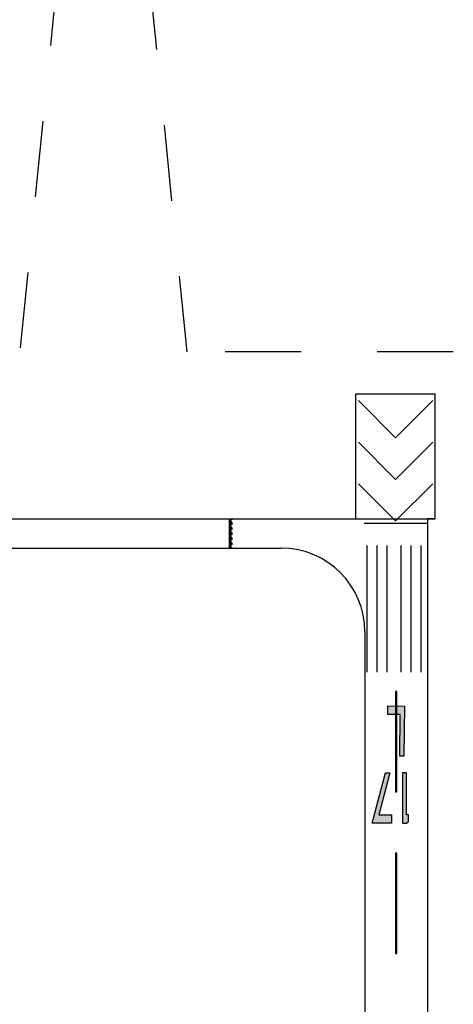
# Paper-space layout 'Layout1' of a CAD drawing. Units: inches. Extents: x 0 to 42, y 0 to 30.
# Drawn here: x 26 to 26.6, y 12 to 13.3 of the extents above; entities that cross this region are included whole.
import ezdxf

# ---------------------------------------------------------------- set-up
doc = ezdxf.new("R2010")
doc.units = ezdxf.units.IN
doc.header["$MEASUREMENT"] = 0
doc.linetypes.add('DASH_02', pattern=[0.4999, 0.3333, -0.1666])
doc.linetypes.add('HIDDEN2', pattern=[0.1875, 0.125, -0.0625])
doc.layers.get('defpoints').update_dxf_attribs({"color": 140})
doc.layers.add('G-AIRPORT', color=1, linetype='Continuous')
doc.styles.add('Arial', font='arial.ttf')
doc.styles.add('TEXT', font='romans.shx')

# ---------------------------------------------------------------- blocks, each defined once
blk = doc.blocks.new('HENDERSON')
at = {"layer": 'G-AIRPORT'}
h = blk.add_hatch(color=252, dxfattribs=at)
h.paths.add_polyline_path([(9.3401, 16.1354), (9.3065, 16.1358), (9.3063, 16.119), (9.3315, 16.1187), (9.3304, 16.0346), (9.3388, 16.0345)])
h.paths.add_polyline_path([(9.302, 16.0011), (9.2751, 15.9002), (9.3137, 15.9002), (9.3137, 15.917), (9.2881, 15.917), (9.3107, 16.0011)])
h.paths.add_polyline_path([(9.3443, 16.0011), (9.3359, 16.0011), (9.3359, 15.9002), (9.3443, 15.9002), (9.3477, 15.9036), (9.3477, 15.917), (9.3443, 15.917)])
at = {"layer": 'G-AIRPORT', "color": 1, "linetype": 'HIDDEN2', "ltscale": 0.7}
for p, q in [((8.7348, 18.53), (8.5665, 16.8476)), ((8.9029, 16.8485), (8.7348, 18.53)), ((9.7437, 16.8485), (8.9029, 16.8485))]:
    blk.add_line(p, q, dxfattribs=at)
at = {"layer": 'G-AIRPORT', "color": 5}
for p, q in [((9.2421, 16.5122), (9.2421, 16.7644)), ((9.2421, 16.7644), (9.4019, 16.7644)), ((9.4019, 16.5122), (9.4019, 16.7644)), ((8.3985, 16.5122), (9.3863, 16.5122)), ((9.3863, 16.5122), (9.3863, 8.1047)), ((8.3985, 16.4534), (9.0921, 16.4534)), ((9.2602, 16.2852), (9.2602, 14.5911))]:
    blk.add_line(p, q, dxfattribs=at)
at = {"layer": 'G-AIRPORT', "color": 252}
for p, q in [((9.2472, 16.7504), (9.322, 16.6755)), ((9.322, 16.6755), (9.3968, 16.7504)), ((9.322, 16.5918), (9.2472, 16.6666)), ((9.3968, 16.6666), (9.322, 16.5918)), ((9.322, 16.5083), (9.2472, 16.5831)), ((9.3968, 16.5831), (9.322, 16.5083)), ((9.4019, 16.5122), (9.3863, 16.5122)), ((9.259, 16.5038), (9.3851, 16.5038)), ((9.2645, 16.4591), (9.2645, 16.204)), ((9.2847, 16.4591), (9.2847, 16.204)), ((9.3048, 16.4591), (9.3048, 16.204)), ((9.3325, 16.4591), (9.3325, 16.204)), ((9.3527, 16.4591), (9.3527, 16.204)), ((9.3728, 16.4591), (9.3728, 16.204)), ((9.322, 16.1651), (9.322, 15.9633)), ((9.3245, 16.1651), (9.322, 16.1651)), ((9.3245, 15.9633), (9.3245, 16.1651)), ((9.322, 15.9633), (9.3245, 15.9633)), ((9.322, 15.8396), (9.322, 15.6378)), ((9.3245, 15.8396), (9.322, 15.8396)), ((9.3245, 15.6378), (9.3245, 15.8396)), ((9.322, 15.6378), (9.3245, 15.6378))]:
    blk.add_line(p, q, dxfattribs=at)
at = {"layer": 'G-AIRPORT', "color": 253, "linetype": 'DASH_02'}
for p, q in [((8.9874, 16.5122), (8.9874, 16.4534)), ((8.9882, 16.5122), (8.9882, 16.4534)), ((8.989, 16.5122), (8.989, 16.4534)), ((8.9899, 16.5122), (8.9899, 16.4534)), ((8.9907, 16.5122), (8.9907, 16.5105)), ((8.9916, 16.5105), (8.9907, 16.5105)), ((8.9916, 16.5122), (8.9916, 16.5105)), ((8.9924, 16.5122), (8.9924, 16.5105)), ((8.9932, 16.5105), (8.9924, 16.5105)), ((8.9932, 16.5122), (8.9932, 16.5105)), ((8.9907, 16.5055), (8.9907, 16.5004)), ((8.9916, 16.5055), (8.9907, 16.5055)), ((8.9916, 16.5004), (8.9907, 16.5004)), ((8.9907, 16.4954), (8.9907, 16.4904)), ((8.9916, 16.4954), (8.9907, 16.4954)), ((8.9916, 16.4904), (8.9907, 16.4904)), ((8.9916, 16.5055), (8.9916, 16.5004)), ((8.9916, 16.4954), (8.9916, 16.4904)), ((8.9924, 16.5055), (8.9924, 16.5004)), ((8.9932, 16.5055), (8.9924, 16.5055)), ((8.9932, 16.5004), (8.9924, 16.5004)), ((8.9924, 16.4954), (8.9924, 16.4904)), ((8.9932, 16.4954), (8.9924, 16.4954)), ((8.9932, 16.4904), (8.9924, 16.4904)), ((8.9932, 16.5055), (8.9932, 16.5004)), ((8.9932, 16.4954), (8.9932, 16.4904)), ((8.9907, 16.4853), (8.9907, 16.4803)), ((8.9916, 16.4853), (8.9907, 16.4853)), ((8.9916, 16.4803), (8.9907, 16.4803)), ((8.9907, 16.4752), (8.9907, 16.4702)), ((8.9916, 16.4752), (8.9907, 16.4752)), ((8.9916, 16.4702), (8.9907, 16.4702)), ((8.9916, 16.4853), (8.9916, 16.4803)), ((8.9916, 16.4752), (8.9916, 16.4702)), ((8.9924, 16.4853), (8.9924, 16.4803)), ((8.9932, 16.4853), (8.9924, 16.4853)), ((8.9932, 16.4803), (8.9924, 16.4803)), ((8.9924, 16.4752), (8.9924, 16.4702)), ((8.9932, 16.4752), (8.9924, 16.4752)), ((8.9932, 16.4702), (8.9924, 16.4702)), ((8.9932, 16.4853), (8.9932, 16.4803)), ((8.9932, 16.4752), (8.9932, 16.4702)), ((8.9907, 16.4651), (8.9907, 16.4601)), ((8.9916, 16.4651), (8.9907, 16.4651)), ((8.9916, 16.4601), (8.9907, 16.4601)), ((8.9907, 16.455), (8.9907, 16.4534)), ((8.9916, 16.455), (8.9907, 16.455)), ((8.9916, 16.4651), (8.9916, 16.4601)), ((8.9916, 16.455), (8.9916, 16.4534)), ((8.9924, 16.4651), (8.9924, 16.4601)), ((8.9932, 16.4651), (8.9924, 16.4651)), ((8.9932, 16.4601), (8.9924, 16.4601)), ((8.9924, 16.455), (8.9924, 16.4534)), ((8.9932, 16.455), (8.9924, 16.455)), ((8.9932, 16.4651), (8.9932, 16.4601)), ((8.9932, 16.455), (8.9932, 16.4534))]:
    blk.add_line(p, q, dxfattribs=at)
at = {"layer": 'G-AIRPORT', "color": 1}
for p, q in [((9.2421, 16.5122), (9.4019, 16.5122)), ((9.3063, 16.119), (9.3065, 16.1358)), ((9.3065, 16.1358), (9.3401, 16.1354)), ((9.3401, 16.1354), (9.3388, 16.0345)), ((9.3315, 16.1187), (9.3063, 16.119)), ((9.3304, 16.0346), (9.3315, 16.1187)), ((9.3388, 16.0345), (9.3304, 16.0346)), ((9.2751, 15.9002), (9.302, 16.0011)), ((9.3107, 16.0011), (9.2881, 15.917)), ((9.302, 16.0011), (9.3107, 16.0011)), ((9.3443, 16.0011), (9.3359, 16.0011)), ((9.3359, 16.0011), (9.3359, 15.9002)), ((9.3443, 15.917), (9.3443, 16.0011)), ((9.2881, 15.917), (9.3137, 15.917)), ((9.3137, 15.917), (9.3137, 15.9002)), ((9.3477, 15.917), (9.3443, 15.917)), ((9.3477, 15.9036), (9.3477, 15.917)), ((9.3137, 15.9002), (9.2751, 15.9002)), ((9.3359, 15.9002), (9.3443, 15.9002)), ((9.3443, 15.9002), (9.3477, 15.9036))]:
    blk.add_line(p, q, dxfattribs=at)
at = {"layer": 'G-AIRPORT', "color": 5}
blk.add_arc((9.0921, 16.2852), 0.1682, 0, 90, dxfattribs=at)
at = {"layer": 'G-AIRPORT', "color": 1, "linetype": 'Continuous', "style": 'TEXT', "text_generation_flag": 4, "flags": 9}
for p, height, rotation in [((6.2014, 13.7851, -0.0017), 0.0000525, 360), ((6.202, 13.7796, -0.0017), 0.0000525, 45), ((6.2041, 13.7815, -0.0017), 0.0000263, 45), ((6.2042, 13.7818, -0.0017), 0.0000525, 45), ((6.2048, 13.7822, -0.0017), 0.0000263, 45), ((6.2054, 13.7827, -0.0017), 0.0000263, 45), ((6.2058, 13.7832, -0.0017), 0.0000263, 45), ((6.2063, 13.7837, -0.0017), 0.0000263, 45), ((6.2067, 13.7843, -0.0017), 0.0000525, 45), ((6.2153, 13.781, -0.0017), 0.0000263, 315), ((6.2158, 13.7805, -0.0017), 0.0000263, 315), ((6.2162, 13.78, -0.0017), 0.0000263, 315), ((5.6099, 13.0481), 0.0000525, 45), ((5.612, 13.05), 0.0000263, 45), ((5.6122, 13.0503), 0.0000525, 45), ((5.6128, 13.0508), 0.0000263, 45), ((5.6133, 13.0513), 0.0000263, 45), ((5.6138, 13.0518), 0.0000263, 45), ((5.6142, 13.0522), 0.0000263, 45), ((5.6147, 13.0529), 0.0000525, 45), ((5.6232, 13.0495), 0.0000263, 315), ((5.6237, 13.049), 0.0000263, 315), ((5.6242, 13.0486), 0.0000263, 315)]:
    blk.add_attdef('SIZE', p, '', height=height, rotation=rotation, dxfattribs=at)
at = {"layer": 'G-AIRPORT', "color": 1, "linetype": 'Continuous', "style": 'TEXT', "flags": 9}
for p, height, rotation in [((6.2021, 13.7787, -0.0017), 0.0000525, 180), ((6.2026, 13.78, -0.0017), 0.0000263, 225), ((6.2031, 13.7805, -0.0017), 0.0000263, 225), ((6.2036, 13.781, -0.0017), 0.0000263, 225), ((6.2122, 13.7843, -0.0017), 0.0000525, 135), ((6.2126, 13.7837, -0.0017), 0.0000263, 135), ((6.2131, 13.7832, -0.0017), 0.0000263, 135), ((6.2135, 13.7827, -0.0017), 0.0000263, 135), ((6.2141, 13.7822, -0.0017), 0.0000263, 135), ((6.2147, 13.7818, -0.0017), 0.0000525, 135), ((6.2148, 13.7815, -0.0017), 0.0000263, 135), ((6.2169, 13.7796, -0.0017), 0.0000525, 135), ((6.2168, 13.7786, -0.0017), 0.0000525, 360), ((6.2181, 13.7851, -0.0017), 0.0000525, 180), ((5.61, 13.0472), 0.0000525, 180), ((5.6106, 13.0486), 0.0000263, 225), ((5.6111, 13.049), 0.0000263, 225), ((5.6116, 13.0495), 0.0000263, 225), ((5.6201, 13.0529), 0.0000525, 135), ((5.6206, 13.0522), 0.0000263, 135), ((5.621, 13.0518), 0.0000263, 135), ((5.6215, 13.0513), 0.0000263, 135), ((5.622, 13.0508), 0.0000263, 135), ((5.6226, 13.0503), 0.0000525, 135), ((5.6228, 13.05), 0.0000263, 135), ((5.6249, 13.0481), 0.0000525, 135), ((5.6248, 13.0472), 0.0000525, 360)]:
    blk.add_attdef('SIZE', p, '', height=height, rotation=rotation, dxfattribs=at)

psp = doc.layouts.get("Layout1")

# ---------------------------------------------------------------- block references
at = {"layer": 'G-AIRPORT', "xscale": 0.6540410958781978, "yscale": 0.6540410958781978, "zscale": 0.6540410958781978}
psp.add_blockref('HENDERSON', (20.3984, 1.8555), dxfattribs=at)

# ---------------------------------------------------------------- texts
at = {"layer": 'defpoints', "insert": (1.6958, 2.9323), "char_height": 2, "width": 45.188863, "attachment_point": 1, "rotation": 35, "style": 'Arial'}
psp.add_mtext('Henderson Executive Airport (HND)', dxfattribs=at)

doc.saveas('drawing.dxf')
